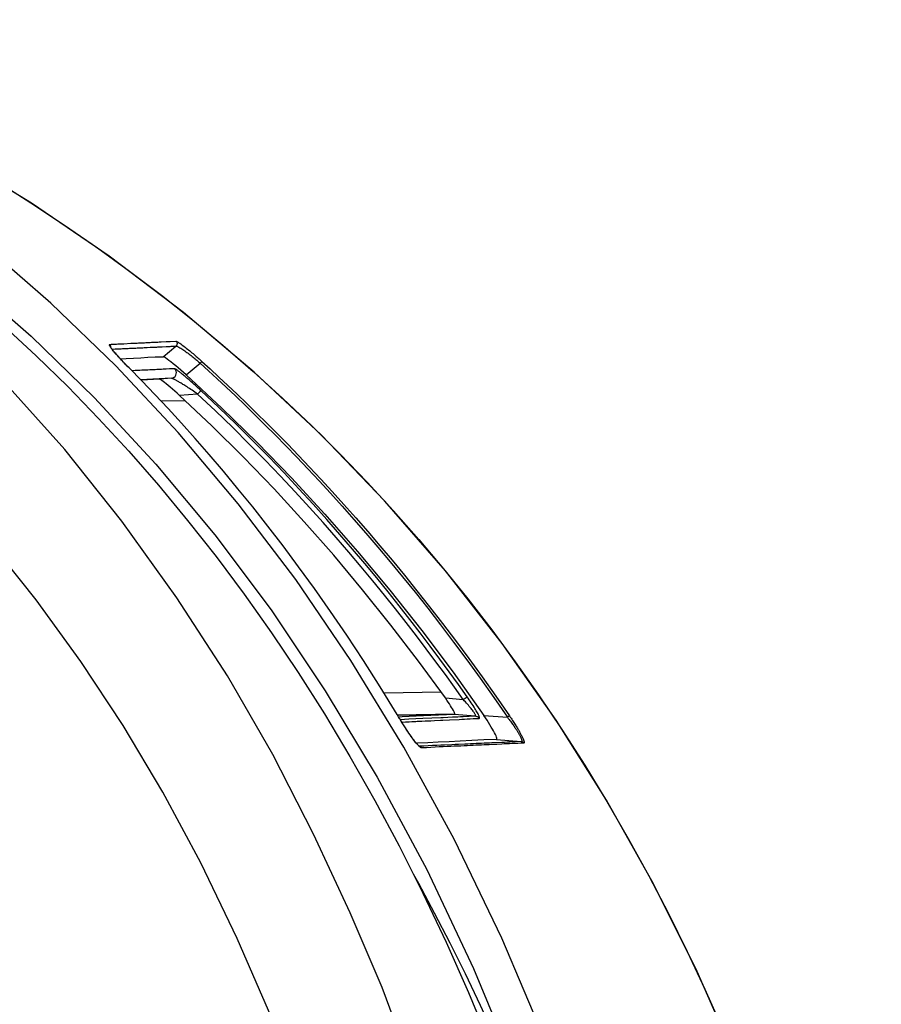
# Model space of a CAD drawing. Units: millimetres. Extents: x -5096 to 1062, y -915 to 1783.
# Drawn here: x -3662 to -3583, y -314 to -224 of the extents above; entities that cross this region are included whole.
import ezdxf

# ---------------------------------------------------------------- set-up
doc = ezdxf.new("R2010")
doc.units = ezdxf.units.MM
doc.header["$LTSCALE"] = 55.88
doc.layers.add('1215285_DXF_CONTINUOUS_LINE', color=7, linetype='CONTINUOUS')
doc.layers.add('RIM_20130625DXF_CONTINUOUS_LINE', color=7, linetype='CONTINUOUS')

msp = doc.modelspace()

# ---------------------------------------------------------------- linework, layer by layer
at = {"layer": '1215285_DXF_CONTINUOUS_LINE', "color": 7, "linetype": 'Continuous'}
for p, q in [((-3660.704, -253.298), (-3654.906, -258.933)), ((-3652.471, -253.997), (-3652.255, -253.987)), ((-3652.255, -253.987), (-3651.602, -253.955)), ((-3651.258, -253.938), (-3651.017, -253.927)), ((-3651.017, -253.927), (-3650.892, -253.92)), ((-3648.836, -253.819), (-3648.377, -253.797)), ((-3648.666, -255.172), (-3647.492, -254.208)), ((-3648.377, -253.797), (-3648.008, -253.779)), ((-3648.008, -253.779), (-3647.488, -253.753)), ((-3647.604, -254.213), (-3647.492, -254.208)), ((-3647.285, -262.093), (-3652.978, -255.993)), ((-3652.56, -255.362), (-3652.017, -255.336)), ((-3652.017, -255.336), (-3651.362, -255.308)), ((-3646.565, -256.818), (-3645.281, -255.763)), ((-3645.132, -255.599), (-3645.281, -255.763)), ((-3651.763, -256.199), (-3651.762, -256.199)), ((-3650.605, -257.384), (-3651.763, -256.199)), ((-3648.088, -256.293), (-3648.382, -256.308)), ((-3647.903, -257.142), (-3650.713, -257.273)), ((-3648.955, -257.234), (-3650.674, -257.314)), ((-3647.903, -257.142), (-3648.955, -257.234)), ((-3648.371, -257.656), (-3648.525, -257.53)), ((-3647.152, -258.721), (-3647.386, -258.514)), ((-3645.512, -258.579), (-3647.152, -258.721)), ((-3645.512, -258.579), (-3645.772, -258.4)), ((-3645.512, -258.579), (-3645.29, -258.34)), ((-3654.906, -258.933), (-3649.328, -264.979)), ((-3646.609, -259.234), (-3648.885, -259.194)), ((-3649.328, -264.979), (-3643.956, -271.421)), ((-3643.956, -271.421), (-3638.804, -278.273)), ((-3638.804, -278.273), (-3633.867, -285.645)), ((-3622.209, -283.968), (-3619.412, -287.899)), ((-3620.923, -286.193), (-3621.725, -285.066)), ((-3623.306, -285.769), (-3628.509, -285.859)), ((-3622.911, -286.311), (-3621.287, -286.45)), ((-3621.287, -286.45), (-3620.923, -286.193)), ((-3627.174, -288.03), (-3627.309, -287.808)), ((-3622.064, -287.783), (-3627.307, -287.874)), ((-3627.307, -287.882), (-3622.074, -287.791)), ((-3627.04, -288.253), (-3627.037, -288.252)), ((-3627.032, -288.26), (-3626.242, -288.224)), ((-3626.242, -288.224), (-3624.96, -288.166)), ((-3626.215, -287.984), (-3625.562, -287.953)), ((-3624.96, -288.166), (-3623.318, -288.092)), ((-3622.074, -287.791), (-3620.193, -287.953)), ((-3621.278, -288.001), (-3620.193, -287.953)), ((-3619.412, -287.899), (-3617.241, -288.073)), ((-3617.058, -287.948), (-3617.241, -288.073)), ((-3626.882, -288.507), (-3626.534, -288.491)), ((-3626.215, -288.475), (-3625.985, -288.464)), ((-3624.584, -288.398), (-3624.25, -288.382)), ((-3618.242, -290.103), (-3615.994, -290.288)), ((-3617.76, -290.368), (-3618.671, -290.409)), ((-3617.535, -290.507), (-3617.763, -290.517)), ((-3615.994, -290.288), (-3616.529, -290.313))]:
    msp.add_line(p, q, dxfattribs=at)
for points in [[(-3640.356, -256.586), (-3646.807, -251.144), (-3653.582, -246.002), (-3660.665, -241.173), (-3668.11, -236.628), (-3675.146, -232.798)], [(-3652.978, -255.993), (-3658.897, -250.297), (-3665.079, -244.942), (-3671.506, -239.92), (-3678.196, -235.238)], [(-3663.894, -239.139), (-3660.734, -241.129), (-3657.657, -243.161), (-3654.658, -245.235), (-3651.714, -247.368), (-3648.822, -249.56), (-3645.988, -251.808), (-3643.197, -254.123), (-3640.441, -256.516), (-3637.732, -258.977), (-3635.095, -261.483), (-3632.534, -264.028), (-3630.045, -266.616), (-3627.633, -269.235), (-3625.318, -271.862), (-3623.079, -274.517), (-3620.869, -277.253), (-3618.682, -280.085), (-3616.53, -283), (-3614.401, -286.021), (-3612.283, -289.173), (-3610.198, -292.434), (-3608.18, -295.752), (-3606.233, -299.12), (-3604.355, -302.544), (-3602.563, -305.985), (-3600.865, -309.424), (-3599.248, -312.876), (-3597.704, -316.355)], [(-3673.073, -243.026), (-3666.764, -247.999), (-3660.704, -253.298)], [(-3651.763, -256.199), (-3651.93, -256.029), (-3652.098, -255.856), (-3652.267, -255.679), (-3652.439, -255.495), (-3652.612, -255.309), (-3652.775, -255.128), (-3652.93, -254.954), (-3653.075, -254.785), (-3653.202, -254.634), (-3653.308, -254.502), (-3653.396, -254.386), (-3653.465, -254.289), (-3653.515, -254.211), (-3653.546, -254.151), (-3653.564, -254.105), (-3653.57, -254.073), (-3653.561, -254.054), (-3653.539, -254.049)], [(-3653.539, -254.049), (-3653.405, -254.043), (-3653.275, -254.037), (-3653.151, -254.03), (-3653.031, -254.024), (-3652.914, -254.019), (-3652.801, -254.013), (-3652.689, -254.008), (-3652.471, -253.997)], [(-3653.539, -254.049), (-3653.504, -254.091), (-3653.476, -254.139), (-3653.458, -254.192), (-3653.449, -254.247), (-3653.451, -254.295)], [(-3651.602, -253.955), (-3651.489, -253.95), (-3651.258, -253.938)], [(-3650.892, -253.92), (-3650.634, -253.908), (-3650.366, -253.895)], [(-3650.366, -253.895), (-3650.231, -253.888), (-3650.096, -253.882)], [(-3650.096, -253.882), (-3649.834, -253.869), (-3649.706, -253.862)], [(-3649.706, -253.862), (-3649.464, -253.85), (-3649.35, -253.845), (-3649.134, -253.834)], [(-3649.134, -253.834), (-3649.032, -253.829), (-3648.836, -253.819)], [(-3647.488, -253.753), (-3647.449, -253.795), (-3647.419, -253.843), (-3647.398, -253.896), (-3647.388, -253.953), (-3647.388, -254.01), (-3647.4, -254.066), (-3647.421, -254.119), (-3647.453, -254.167), (-3647.492, -254.208)], [(-3647.492, -254.208), (-3647.457, -254.207), (-3647.412, -254.217), (-3647.355, -254.239), (-3647.289, -254.269), (-3647.213, -254.308), (-3647.132, -254.354), (-3647.046, -254.405), (-3646.957, -254.461), (-3646.865, -254.522), (-3646.771, -254.585), (-3646.676, -254.651), (-3646.58, -254.719), (-3646.484, -254.789), (-3646.388, -254.861), (-3646.293, -254.933), (-3646.198, -255.005), (-3646.105, -255.078), (-3646.013, -255.151), (-3645.922, -255.223), (-3645.833, -255.295), (-3645.747, -255.366), (-3645.662, -255.436), (-3645.581, -255.505), (-3645.502, -255.572), (-3645.425, -255.637), (-3645.351, -255.701), (-3645.281, -255.763)], [(-3647.488, -253.753), (-3647.455, -253.76), (-3647.411, -253.777), (-3647.357, -253.805), (-3647.29, -253.845), (-3647.212, -253.896), (-3647.128, -253.952), (-3647.04, -254.015), (-3646.945, -254.084), (-3646.848, -254.156), (-3646.749, -254.232), (-3646.647, -254.311), (-3646.545, -254.392), (-3646.443, -254.474), (-3646.339, -254.557), (-3646.236, -254.642), (-3646.134, -254.726), (-3646.033, -254.811), (-3645.933, -254.895), (-3645.834, -254.979), (-3645.737, -255.063), (-3645.643, -255.144), (-3645.551, -255.225), (-3645.461, -255.303), (-3645.375, -255.38), (-3645.291, -255.455), (-3645.21, -255.528), (-3645.132, -255.599)], [(-3652.109, -255.842), (-3652.224, -255.721), (-3652.335, -255.604), (-3652.442, -255.49), (-3652.544, -255.38), (-3652.642, -255.274), (-3652.734, -255.172), (-3652.821, -255.074), (-3652.903, -254.981), (-3652.98, -254.893), (-3653.051, -254.81), (-3653.117, -254.732), (-3653.177, -254.659), (-3653.232, -254.592), (-3653.282, -254.529), (-3653.326, -254.472), (-3653.365, -254.42), (-3653.398, -254.374), (-3653.426, -254.333), (-3653.449, -254.298), (-3653.463, -254.275)], [(-3653.318, -254.483), (-3653.043, -254.47), (-3652.927, -254.464), (-3652.813, -254.459), (-3652.701, -254.454)], [(-3652.701, -254.454), (-3652.483, -254.443), (-3652.375, -254.438), (-3652.267, -254.433), (-3652.159, -254.428), (-3652.051, -254.423), (-3651.943, -254.418), (-3651.834, -254.413), (-3651.724, -254.408), (-3651.613, -254.403), (-3651.5, -254.397), (-3651.268, -254.387)], [(-3651.268, -254.387), (-3651.148, -254.381), (-3651.026, -254.375), (-3650.902, -254.369), (-3650.775, -254.363), (-3650.643, -254.357), (-3650.509, -254.351), (-3650.375, -254.345), (-3650.24, -254.338), (-3650.105, -254.332), (-3649.842, -254.319)], [(-3649.842, -254.319), (-3649.714, -254.313), (-3649.472, -254.302)], [(-3649.472, -254.302), (-3649.357, -254.297), (-3649.247, -254.291), (-3649.141, -254.286), (-3649.039, -254.281), (-3648.939, -254.277)], [(-3648.939, -254.277), (-3648.749, -254.268), (-3648.383, -254.25)], [(-3648.383, -254.25), (-3648.292, -254.246), (-3648.201, -254.242), (-3648.013, -254.233)], [(-3648.013, -254.233), (-3647.917, -254.228), (-3647.816, -254.223), (-3647.604, -254.213)], [(-3651.762, -256.199), (-3651.869, -256.09), (-3651.991, -255.965), (-3652.109, -255.842)], [(-3651.362, -255.308), (-3650.707, -255.272), (-3650.048, -255.228), (-3649.372, -255.19), (-3648.666, -255.172)], [(-3647.044, -256.393), (-3647.276, -256.194), (-3647.508, -255.999), (-3647.735, -255.814), (-3647.943, -255.649), (-3648.129, -255.507), (-3648.295, -255.385), (-3648.433, -255.29), (-3648.539, -255.224), (-3648.617, -255.184), (-3648.666, -255.172)], [(-3645.281, -255.763), (-3644.518, -256.459), (-3643.726, -257.19), (-3642.907, -257.956), (-3642.061, -258.759), (-3641.187, -259.598), (-3640.289, -260.474), (-3639.366, -261.385), (-3638.42, -262.334), (-3637.453, -263.32), (-3636.466, -264.342), (-3635.457, -265.403), (-3634.431, -266.5), (-3633.388, -267.636), (-3632.327, -268.81), (-3631.252, -270.021), (-3630.163, -271.27), (-3629.061, -272.559), (-3627.945, -273.888), (-3626.818, -275.257), (-3625.679, -276.669), (-3624.523, -278.13), (-3623.352, -279.641), (-3622.166, -281.204), (-3620.961, -282.827), (-3619.738, -284.512), (-3618.498, -286.26), (-3617.241, -288.073)], [(-3645.132, -255.599), (-3644.368, -256.295), (-3643.576, -257.027), (-3642.755, -257.795), (-3641.907, -258.599), (-3641.033, -259.439), (-3640.133, -260.315), (-3639.21, -261.228), (-3638.263, -262.178), (-3637.294, -263.165), (-3636.305, -264.189), (-3635.296, -265.25), (-3634.269, -266.349), (-3633.224, -267.486), (-3632.162, -268.661), (-3631.086, -269.875), (-3629.995, -271.126), (-3628.892, -272.415), (-3627.775, -273.746), (-3626.646, -275.117), (-3625.506, -276.53), (-3624.349, -277.993), (-3623.176, -279.506), (-3621.989, -281.071), (-3620.783, -282.695), (-3619.557, -284.384), (-3618.315, -286.135), (-3617.058, -287.948)], [(-3650.998, -256.437), (-3651.209, -256.448), (-3651.43, -256.458), (-3651.506, -256.462)], [(-3649.71, -256.374), (-3649.876, -256.382), (-3650.048, -256.391), (-3650.226, -256.399), (-3650.409, -256.408), (-3650.599, -256.418), (-3650.795, -256.427), (-3650.998, -256.437)], [(-3648.382, -256.308), (-3648.668, -256.322), (-3648.809, -256.329), (-3648.952, -256.336), (-3649.096, -256.343), (-3649.243, -256.35), (-3649.393, -256.358), (-3649.549, -256.366), (-3649.71, -256.374)], [(-3647.61, -256.27), (-3647.774, -256.278), (-3648.088, -256.293)], [(-3647.903, -257.142), (-3647.777, -257.115), (-3647.663, -257.056), (-3647.567, -256.97), (-3647.497, -256.862), (-3647.456, -256.74), (-3647.447, -256.611), (-3647.471, -256.484), (-3647.527, -256.368), (-3647.61, -256.27)], [(-3647.068, -256.643), (-3647.124, -256.599), (-3647.177, -256.557), (-3647.228, -256.518), (-3647.277, -256.481), (-3647.324, -256.446), (-3647.369, -256.413), (-3647.412, -256.382), (-3647.452, -256.355), (-3647.488, -256.33), (-3647.522, -256.309), (-3647.551, -256.292), (-3647.575, -256.28), (-3647.595, -256.273), (-3647.61, -256.27)], [(-3645.214, -258.26), (-3645.349, -258.134), (-3645.481, -258.013), (-3645.609, -257.896), (-3645.734, -257.783), (-3645.856, -257.673), (-3645.974, -257.569), (-3646.086, -257.47), (-3646.194, -257.376), (-3646.297, -257.286), (-3646.394, -257.202), (-3646.487, -257.123), (-3646.575, -257.049), (-3646.658, -256.979), (-3646.736, -256.913), (-3646.81, -256.852), (-3646.88, -256.794), (-3646.946, -256.741), (-3647.008, -256.691), (-3647.068, -256.643)], [(-3646.565, -256.818), (-3646.807, -256.601), (-3647.044, -256.393)], [(-3646.565, -256.818), (-3643.296, -259.859), (-3640.092, -262.996), (-3636.955, -266.228), (-3633.898, -269.544), (-3630.912, -272.953), (-3627.969, -276.489), (-3625.063, -280.164), (-3622.209, -283.968)], [(-3583.143, -365.989), (-3584.846, -357.147), (-3587.188, -347.139), (-3589.887, -337.54), (-3592.917, -328.384), (-3596.266, -319.652), (-3599.942, -311.277), (-3603.932, -303.269), (-3608.215, -295.639), (-3612.816, -288.326), (-3617.721, -281.343), (-3622.911, -274.702), (-3628.423, -268.351), (-3634.244, -262.308), (-3640.356, -256.586)], [(-3627.309, -287.808), (-3628.857, -285.293), (-3630.392, -282.888), (-3631.907, -280.592), (-3633.396, -278.408), (-3634.858, -276.33), (-3636.3, -274.341), (-3637.721, -272.438), (-3639.116, -270.622), (-3640.49, -268.883), (-3641.839, -267.219), (-3643.162, -265.63), (-3644.462, -264.106), (-3645.737, -262.647), (-3646.986, -261.252), (-3648.214, -259.911), (-3649.422, -258.621), (-3650.605, -257.384)], [(-3648.775, -257.34), (-3648.86, -257.28), (-3648.919, -257.245), (-3648.955, -257.234)], [(-3648.525, -257.53), (-3648.663, -257.424), (-3648.775, -257.34)], [(-3647.386, -258.514), (-3647.817, -258.125), (-3648.015, -257.953), (-3648.371, -257.656)], [(-3645.772, -258.4), (-3645.898, -258.315), (-3646.021, -258.232), (-3646.14, -258.153), (-3646.256, -258.078), (-3646.366, -258.006), (-3646.472, -257.938), (-3646.574, -257.873), (-3646.67, -257.812), (-3646.762, -257.755), (-3646.849, -257.701), (-3646.932, -257.651), (-3647.01, -257.603), (-3647.083, -257.559), (-3647.153, -257.518), (-3647.219, -257.479), (-3647.282, -257.443), (-3647.341, -257.409), (-3647.398, -257.377), (-3647.452, -257.347), (-3647.504, -257.318), (-3647.553, -257.292), (-3647.601, -257.267), (-3647.647, -257.243), (-3647.691, -257.221), (-3647.732, -257.202), (-3647.77, -257.184), (-3647.806, -257.169), (-3647.837, -257.157), (-3647.863, -257.149), (-3647.885, -257.144), (-3647.903, -257.142)], [(-3621.287, -286.45), (-3622.086, -285.326), (-3622.912, -284.182), (-3623.767, -283.018), (-3624.649, -281.836), (-3625.558, -280.637), (-3626.499, -279.416), (-3627.473, -278.175), (-3628.478, -276.916), (-3629.52, -275.636), (-3630.597, -274.336), (-3631.71, -273.018), (-3632.867, -271.676), (-3634.066, -270.313), (-3635.309, -268.928), (-3636.602, -267.518), (-3637.947, -266.085), (-3639.343, -264.629), (-3640.797, -263.149), (-3642.311, -261.645), (-3643.883, -260.121), (-3645.512, -258.579)], [(-3645.29, -258.34), (-3645.222, -258.268), (-3645.214, -258.26)], [(-3621.725, -285.066), (-3622.554, -283.92), (-3623.409, -282.754), (-3624.293, -281.569), (-3625.205, -280.366), (-3626.149, -279.143), (-3627.125, -277.9), (-3628.133, -276.637), (-3629.177, -275.354), (-3630.257, -274.052), (-3631.374, -272.731), (-3632.533, -271.386), (-3633.735, -270.019), (-3634.982, -268.631), (-3636.279, -267.219), (-3637.627, -265.782), (-3639.028, -264.323), (-3640.485, -262.839), (-3642.001, -261.333), (-3643.577, -259.806), (-3645.214, -258.26)], [(-3622.911, -286.311), (-3625.365, -282.946), (-3627.881, -279.655), (-3630.458, -276.438), (-3633.093, -273.296), (-3635.787, -270.231), (-3638.541, -267.24), (-3641.355, -264.324), (-3644.226, -261.484), (-3647.152, -258.721)], [(-3626.707, -290.796), (-3631.529, -282.89), (-3636.557, -275.488), (-3641.808, -268.588), (-3647.285, -262.093)], [(-3633.867, -285.645), (-3629.125, -293.538), (-3624.598, -301.951), (-3620.334, -310.986), (-3616.319, -320.669), (-3612.567, -330.975), (-3609.167, -341.936), (-3606.15, -353.564)], [(-3622.074, -287.791), (-3622.055, -287.775), (-3622.057, -287.732), (-3622.078, -287.662), (-3622.121, -287.565), (-3622.183, -287.445), (-3622.256, -287.309), (-3622.339, -287.166), (-3622.434, -287.015), (-3622.539, -286.854), (-3622.653, -286.68), (-3622.777, -286.498), (-3622.911, -286.311)], [(-3620.193, -287.953), (-3620.178, -287.951), (-3620.167, -287.945), (-3620.161, -287.935), (-3620.157, -287.92), (-3620.158, -287.9), (-3620.164, -287.874), (-3620.176, -287.842), (-3620.193, -287.803), (-3620.217, -287.758), (-3620.248, -287.705), (-3620.286, -287.646), (-3620.33, -287.58), (-3620.381, -287.508), (-3620.439, -287.431), (-3620.503, -287.348), (-3620.572, -287.26), (-3620.647, -287.169), (-3620.727, -287.073), (-3620.812, -286.974), (-3620.901, -286.872), (-3620.993, -286.769), (-3621.088, -286.663), (-3621.186, -286.557), (-3621.287, -286.45)], [(-3619.826, -288.171), (-3619.813, -288.169), (-3619.803, -288.161), (-3619.798, -288.146), (-3619.797, -288.126), (-3619.799, -288.099), (-3619.807, -288.065), (-3619.82, -288.022), (-3619.839, -287.97), (-3619.864, -287.91), (-3619.896, -287.84), (-3619.934, -287.762), (-3619.979, -287.675), (-3620.031, -287.581), (-3620.088, -287.478), (-3620.152, -287.37), (-3620.221, -287.255), (-3620.295, -287.134), (-3620.374, -287.009), (-3620.457, -286.88), (-3620.545, -286.746), (-3620.636, -286.61), (-3620.729, -286.473), (-3620.824, -286.334), (-3620.923, -286.193)], [(-3627.176, -288.028), (-3626.865, -288.013), (-3626.215, -287.984)], [(-3627.04, -288.253), (-3627.085, -288.178), (-3627.174, -288.03)], [(-3625.28, -290.742), (-3625.325, -290.701), (-3625.374, -290.65), (-3625.429, -290.592), (-3625.489, -290.525), (-3625.553, -290.45), (-3625.622, -290.365), (-3625.696, -290.272), (-3625.774, -290.17), (-3625.857, -290.059), (-3625.944, -289.939), (-3626.036, -289.81), (-3626.132, -289.672), (-3626.233, -289.525), (-3626.338, -289.368), (-3626.446, -289.203), (-3626.559, -289.028), (-3626.675, -288.846), (-3626.794, -288.656), (-3626.916, -288.458), (-3627.04, -288.253)], [(-3625.27, -290.721), (-3625.272, -290.72), (-3625.29, -290.707), (-3625.325, -290.678), (-3625.368, -290.638), (-3625.418, -290.588), (-3625.476, -290.526), (-3625.54, -290.453), (-3625.61, -290.37), (-3625.685, -290.276), (-3625.765, -290.173), (-3625.851, -290.059), (-3625.941, -289.936), (-3626.035, -289.804), (-3626.134, -289.663), (-3626.236, -289.514), (-3626.341, -289.357), (-3626.449, -289.192), (-3626.56, -289.021), (-3626.673, -288.843), (-3626.788, -288.66), (-3626.904, -288.471), (-3627.022, -288.277), (-3627.037, -288.252)], [(-3625.562, -287.953), (-3624.905, -287.922), (-3624.23, -287.891), (-3623.531, -287.86), (-3622.812, -287.826), (-3622.074, -287.791)], [(-3624.25, -288.382), (-3623.9, -288.365), (-3623.341, -288.338)], [(-3623.341, -288.338), (-3623.145, -288.329), (-3622.531, -288.3)], [(-3623.318, -288.092), (-3623.112, -288.083), (-3622.249, -288.045)], [(-3622.531, -288.3), (-3621.648, -288.258), (-3621.41, -288.247), (-3621.163, -288.235)], [(-3622.249, -288.045), (-3622.018, -288.034), (-3621.78, -288.024), (-3621.533, -288.013), (-3621.278, -288.001)], [(-3621.163, -288.235), (-3620.909, -288.223), (-3620.647, -288.21), (-3620.38, -288.197), (-3620.106, -288.184), (-3619.826, -288.171)], [(-3620.193, -287.953), (-3620.145, -287.959), (-3620.097, -287.971), (-3620.051, -287.987), (-3620.006, -288.008), (-3619.964, -288.033), (-3619.925, -288.062), (-3619.888, -288.095), (-3619.855, -288.132), (-3619.826, -288.171)], [(-3618.242, -290.103), (-3618.213, -290.084), (-3618.202, -290.041), (-3618.21, -289.974), (-3618.239, -289.881), (-3618.285, -289.764), (-3618.346, -289.631), (-3618.42, -289.484), (-3618.509, -289.32), (-3618.608, -289.146), (-3618.719, -288.96), (-3618.84, -288.763), (-3618.971, -288.558), (-3619.109, -288.346), (-3619.256, -288.126), (-3619.412, -287.899)], [(-3617.241, -288.073), (-3617.169, -288.168), (-3617.099, -288.261), (-3617.031, -288.351), (-3616.966, -288.439), (-3616.904, -288.524), (-3616.844, -288.607), (-3616.786, -288.688), (-3616.731, -288.767), (-3616.677, -288.843), (-3616.626, -288.917), (-3616.578, -288.989), (-3616.531, -289.057), (-3616.488, -289.123), (-3616.447, -289.186), (-3616.407, -289.246), (-3616.37, -289.305), (-3616.335, -289.361), (-3616.3, -289.417), (-3616.267, -289.472), (-3616.235, -289.526), (-3616.204, -289.58), (-3616.173, -289.633), (-3616.143, -289.686), (-3616.115, -289.739), (-3616.088, -289.791), (-3616.061, -289.843), (-3616.036, -289.894), (-3616.013, -289.945), (-3615.992, -289.995), (-3615.974, -290.043), (-3615.958, -290.088), (-3615.946, -290.131), (-3615.938, -290.17), (-3615.935, -290.204), (-3615.936, -290.233), (-3615.943, -290.257), (-3615.955, -290.274), (-3615.972, -290.285), (-3615.994, -290.288)], [(-3617.058, -287.948), (-3616.986, -288.054), (-3616.917, -288.157), (-3616.849, -288.257), (-3616.785, -288.355), (-3616.722, -288.45), (-3616.662, -288.543), (-3616.604, -288.633), (-3616.548, -288.721), (-3616.495, -288.806), (-3616.444, -288.888), (-3616.395, -288.968), (-3616.348, -289.045), (-3616.304, -289.118), (-3616.262, -289.188), (-3616.223, -289.256), (-3616.185, -289.321), (-3616.149, -289.384), (-3616.114, -289.446), (-3616.08, -289.508), (-3616.047, -289.568), (-3616.015, -289.628), (-3615.983, -289.687), (-3615.953, -289.747), (-3615.923, -289.806), (-3615.895, -289.864), (-3615.867, -289.923), (-3615.841, -289.98), (-3615.816, -290.037), (-3615.793, -290.093), (-3615.773, -290.146), (-3615.756, -290.197), (-3615.741, -290.246), (-3615.731, -290.289), (-3615.725, -290.327), (-3615.724, -290.361), (-3615.728, -290.387), (-3615.737, -290.406), (-3615.751, -290.419), (-3615.771, -290.424)], [(-3626.534, -288.491), (-3626.43, -288.486), (-3626.215, -288.475)], [(-3625.985, -288.464), (-3625.864, -288.459), (-3625.61, -288.447)], [(-3625.61, -288.447), (-3625.477, -288.44), (-3625.339, -288.434), (-3625.197, -288.427), (-3625.051, -288.42)], [(-3625.051, -288.42), (-3624.744, -288.405), (-3624.584, -288.398)], [(-3618.242, -290.103), (-3619.4, -290.116), (-3620.497, -290.177), (-3621.547, -290.255), (-3622.565, -290.311), (-3623.556, -290.347), (-3624.519, -290.391), (-3625.463, -290.446), (-3625.542, -290.45)], [(-3593.717, -416.306), (-3594.798, -402.017), (-3596.293, -388.284), (-3598.202, -375.105), (-3600.546, -362.461), (-3603.305, -350.373), (-3606.413, -338.897), (-3609.878, -328.06), (-3613.693, -317.836), (-3617.774, -308.209), (-3622.107, -299.204), (-3626.707, -290.796)], [(-3622.982, -290.605), (-3623.331, -290.62), (-3623.693, -290.637), (-3624.072, -290.654), (-3624.469, -290.672), (-3624.881, -290.691), (-3625.31, -290.71)], [(-3625.079, -290.86), (-3625.096, -290.833), (-3625.116, -290.808), (-3625.139, -290.786), (-3625.163, -290.766), (-3625.19, -290.748), (-3625.218, -290.734), (-3625.248, -290.723), (-3625.278, -290.715), (-3625.31, -290.71)], [(-3625.079, -290.86), (-3625.097, -290.859), (-3625.118, -290.853), (-3625.143, -290.842), (-3625.172, -290.826), (-3625.203, -290.805), (-3625.239, -290.777), (-3625.28, -290.742)], [(-3617.763, -290.517), (-3618.218, -290.539), (-3618.445, -290.549), (-3618.674, -290.56), (-3618.906, -290.571), (-3619.14, -290.581), (-3619.377, -290.593), (-3619.619, -290.604), (-3619.866, -290.615), (-3620.118, -290.627), (-3620.377, -290.64), (-3620.643, -290.651), (-3620.916, -290.665), (-3621.198, -290.678), (-3621.489, -290.691), (-3621.789, -290.706), (-3622.099, -290.72), (-3622.42, -290.734), (-3622.753, -290.751), (-3623.101, -290.768), (-3623.465, -290.782), (-3623.842, -290.802), (-3624.234, -290.826), (-3624.645, -290.847), (-3625.079, -290.86)], [(-3621.144, -290.521), (-3621.717, -290.547), (-3622.018, -290.561), (-3622.328, -290.575), (-3622.982, -290.605)], [(-3618.671, -290.409), (-3618.9, -290.42), (-3619.132, -290.43), (-3619.366, -290.441), (-3619.604, -290.451), (-3619.846, -290.462), (-3620.092, -290.474), (-3620.345, -290.485), (-3620.604, -290.497), (-3620.87, -290.509), (-3621.144, -290.521)], [(-3616.529, -290.313), (-3616.788, -290.324), (-3617.04, -290.336), (-3617.286, -290.347), (-3617.526, -290.357), (-3617.76, -290.368)], [(-3615.771, -290.424), (-3616.041, -290.436), (-3616.305, -290.448), (-3616.563, -290.461), (-3616.815, -290.473), (-3617.061, -290.484), (-3617.535, -290.507)], [(-3615.771, -290.424), (-3615.788, -290.4), (-3615.808, -290.377), (-3615.83, -290.357), (-3615.855, -290.338), (-3615.88, -290.323), (-3615.907, -290.31), (-3615.936, -290.3), (-3615.965, -290.293), (-3615.994, -290.288)], [(-3625.841, -302.35), (-3625.362, -303.216), (-3623.928, -305.9), (-3622.514, -308.644), (-3621.119, -311.456), (-3619.74, -314.34), (-3618.38, -317.292), (-3617.044, -320.311), (-3615.735, -323.387), (-3614.45, -326.529), (-3613.184, -329.763), (-3611.935, -333.095), (-3611.749, -333.613)]]:
    msp.add_lwpolyline(points, dxfattribs=at)
at = {"layer": 'RIM_20130625DXF_CONTINUOUS_LINE', "color": 7, "linetype": 'Continuous'}
for points in [[(-3626.17, -319.43), (-3628.687, -312.726), (-3631.585, -305.898), (-3634.928, -298.737), (-3638.654, -291.452), (-3642.785, -284.276), (-3647.402, -277.174), (-3652.425, -270.182), (-3657.632, -263.644), (-3662.975, -257.686), (-3668.503, -252.182), (-3674.143, -247.1), (-3679.851, -242.466), (-3685.671, -238.254), (-3691.66, -234.355), (-3697.844, -230.742), (-3704.196, -227.442), (-3710.702, -224.429)], [(-3638.746, -315.535), (-3641.907, -308.246), (-3645.23, -301.347), (-3648.694, -294.89), (-3652.319, -288.821), (-3656.177, -282.986), (-3660.25, -277.356), (-3664.554, -271.96), (-3669.214, -266.725), (-3674.305, -261.575), (-3679.751, -256.586), (-3685.445, -251.916), (-3691.351, -247.617), (-3697.505, -243.638), (-3703.906, -239.976)], [(-3663.157, -252.388), (-3660.231, -255.103), (-3657.362, -257.908), (-3654.547, -260.81), (-3651.785, -263.808), (-3649.077, -266.902), (-3646.422, -270.103), (-3643.818, -273.41), (-3641.267, -276.824), (-3638.771, -280.353), (-3636.33, -283.995), (-3633.943, -287.752), (-3631.612, -291.642), (-3629.336, -295.661), (-3627.115, -299.813), (-3624.953, -304.117), (-3622.848, -308.573), (-3620.801, -313.182), (-3618.818, -317.967)]]:
    msp.add_lwpolyline(points, dxfattribs=at)

doc.saveas('drawing.dxf')
